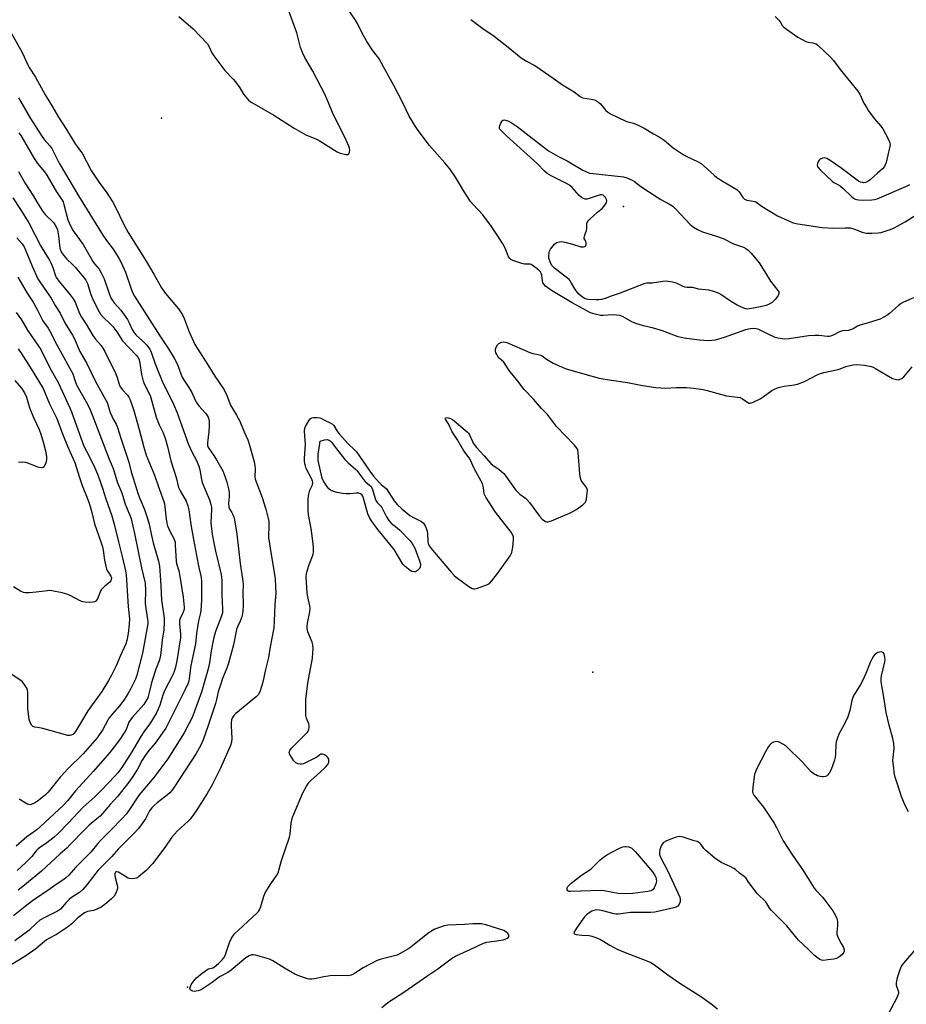
# Model space of a CAD drawing. Units: inches. Extents: x 1327760 to 1333760, y 501447 to 505448.
# Drawn here: x 1329817 to 1330181, y 502616 to 503020 of the extents above; entities that cross this region are included whole.
import ezdxf

# ---------------------------------------------------------------- set-up
doc = ezdxf.new("R2010")
doc.units = ezdxf.units.IN
doc.header["$MEASUREMENT"] = 0
doc.layers.add('ELEV-Spot Elevation', color=7, linetype='Continuous')
doc.layers.add('Undefined', color=1, linetype='Continuous')

msp = doc.modelspace()

# ---------------------------------------------------------------- linework, layer by layer
at = {"layer": 'ELEV-Spot Elevation'}
for p in [(1329874.9168, 502980.0059, 221.7), (1330064.6868, 502943.724, 223.495), (1330052.1344, 502752.474, 223.92), (1329885.5928, 502623.0304, 222.645)]:
    msp.add_point(p, dxfattribs=at)
at = {"layer": 'Undefined'}
for points, elevation in [([(1330183.8125, 502906.216), (1330179.7535, 502904.3785), (1330178.706, 502903.8295), (1330177.635, 502903.0255), (1330174.012, 502899.7595), (1330172.8165, 502898.9095), (1330171.595, 502898.19), (1330170.101, 502897.466), (1330168.701, 502896.9645), (1330164.719, 502895.72), (1330161.7635, 502894.9565), (1330160.771, 502894.513), (1330159.065, 502893.488), (1330158.3045, 502893.1415), (1330156.9665, 502892.8325), (1330154.688, 502892.591), (1330153.856, 502892.4175), (1330153.15, 502892.115), (1330150.7685, 502890.81), (1330149.744, 502890.4075), (1330149.224, 502890.3175), (1330148.436, 502890.325), (1330144.928, 502890.773), (1330143.2565, 502890.789), (1330140.687, 502890.536), (1330132.6765, 502889.343), (1330130.9855, 502889.2305), (1330129.8095, 502889.2915), (1330128.043, 502889.5735), (1330126.944, 502889.945), (1330123.7845, 502891.4255), (1330120.2655, 502893.2475), (1330119.2295, 502893.5235), (1330118.167, 502893.6035), (1330116.753, 502893.4345), (1330114.791, 502892.982), (1330105.9775, 502889.935), (1330102.3085, 502888.8065), (1330100.9165, 502888.6035), (1330099.51, 502888.514), (1330095.8535, 502888.7455), (1330089.548, 502889.629), (1330087.151, 502890.2255), (1330080.7385, 502892.6445), (1330077.0585, 502893.7265), (1330072.9445, 502894.6755), (1330069.8175, 502895.6925), (1330068.1775, 502896.388), (1330064.556, 502898.3925), (1330063.2515, 502898.8825), (1330061.8515, 502899.0905), (1330060.429, 502899.171), (1330056.387, 502898.931), (1330055.2435, 502898.9495), (1330053.0395, 502899.4605), (1330051.155, 502900.0985), (1330043.6465, 502904.1805), (1330035.1655, 502909.24), (1330032.6355, 502911.048), (1330031.927, 502911.7535), (1330031.6045, 502912.3715), (1330031.431, 502913.1855), (1330031.1585, 502915.47), (1330030.922, 502916.221), (1330030.6815, 502916.676), (1330029.767, 502917.6305), (1330027.2245, 502919.627), (1330026.7885, 502919.878), (1330026.2995, 502920.0285), (1330024.0215, 502920.028), (1330022.8685, 502920.233), (1330019.207, 502921.569), (1330018.435, 502921.9565), (1330018.0005, 502922.292), (1330017.5095, 502923.069), (1330016.1775, 502926.2605), (1330015.1675, 502928.34), (1330012.9665, 502931.863), (1330010.4445, 502935.5355), (1330006.8435, 502940.2505), (1330002.996, 502944.476), (1330001.8985, 502945.8205), (1329999.354, 502949.589), (1329995.7345, 502955.739), (1329993.2995, 502959.19), (1329991.2665, 502961.684), (1329985.046, 502968.824), (1329980.383, 502974.878), (1329979.186, 502976.548), (1329976.679, 502980.873), (1329973.8775, 502986.617), (1329970.3795, 502993.389), (1329966.0425, 503001.143), (1329964.3455, 503004.3835), (1329963.688, 503005.367), (1329961.608, 503007.98), (1329959.29, 503011.4755), (1329957.3715, 503014.9685), (1329955.56, 503018.596), (1329954.5925, 503020.2185), (1329950.5305, 503026.2185)], 222), ([(1329882.06, 503021.7405), (1329887.868, 503016.759), (1329893.7695, 503010.484), (1329894.533, 503009.302), (1329895.5395, 503006.798), (1329896.356, 503005.5695), (1329900.8745, 502999.644), (1329904.31, 502995.999), (1329905.277, 502994.878), (1329907.0425, 502992.459), (1329908.6095, 502989.8835), (1329910.678, 502987.4335), (1329911.3325, 502986.861), (1329912.066, 502986.3705), (1329921.0585, 502981.1825), (1329925.968, 502978.105), (1329929.397, 502975.839), (1329934.261, 502973.208), (1329938.6215, 502971.357), (1329939.683, 502970.835), (1329947.0145, 502966.1495), (1329948.3705, 502965.6215), (1329950.657, 502965.0415), (1329951.397, 502965.037), (1329951.595, 502965.115), (1329951.875, 502965.416), (1329952.1315, 502966.093), (1329952.232, 502966.8775), (1329952.112, 502967.696), (1329951.8205, 502968.5125), (1329950.7145, 502970.922), (1329945.0935, 502982.305), (1329942.2075, 502989.547), (1329937.043, 502999.331), (1329933.8325, 503004.911), (1329932.777, 503007.038), (1329932.069, 503009.0475), (1329930.5405, 503014.986), (1329927.3695, 503023.632)], 220), ([(1330002.003, 503020.54), (1330006.9265, 503016.9005), (1330011.54, 503013.63), (1330017.312, 503009.1365), (1330022.686, 503004.74), (1330024.8365, 503003.386), (1330028.2035, 503001.584), (1330030.5155, 503000.1205), (1330035.783, 502996.4965), (1330039.6525, 502993.698), (1330044.367, 502990.7825), (1330046.831, 502988.849), (1330047.8515, 502988.3695), (1330051.424, 502987.815), (1330052.8075, 502987.4695), (1330053.593, 502987.1685), (1330054.474, 502986.6005), (1330055.26, 502985.8925), (1330057.469, 502983.159), (1330058.1305, 502982.613), (1330059.339, 502981.825), (1330065.703, 502978.817), (1330066.4565, 502978.5455), (1330068.845, 502977.9055), (1330071.0395, 502976.966), (1330073.1815, 502975.8995), (1330077.047, 502973.616), (1330079.329, 502972.387), (1330081.4245, 502970.9555), (1330085.1245, 502967.8505), (1330089.215, 502965.127), (1330090.921, 502964.1155), (1330095.0605, 502962.2555), (1330096.5325, 502961.3515), (1330097.8915, 502960.277), (1330101.8795, 502956.6125), (1330103.054, 502955.676), (1330105.651, 502953.9605), (1330111.2405, 502950.686), (1330111.688, 502950.322), (1330112.229, 502949.715), (1330113.7235, 502947.3725), (1330114.063, 502946.9495), (1330114.384, 502946.7035), (1330115.376, 502946.366), (1330117.983, 502945.9345), (1330119.014, 502945.579), (1330121.665, 502943.7035), (1330127.9205, 502939.924), (1330129.4605, 502939.151), (1330133.1125, 502937.506), (1330134.4465, 502937.0645), (1330136.363, 502936.6335), (1330146.3165, 502935.1215), (1330150.8635, 502934.7685), (1330155.7545, 502934.9735), (1330157.7345, 502934.8825), (1330159.584, 502934.4575), (1330162.7135, 502933.1835), (1330164.3275, 502932.7535), (1330166.681, 502932.702), (1330169.335, 502932.867), (1330170.4625, 502933.1005), (1330172.97, 502933.7925), (1330174.3025, 502934.268), (1330175.8385, 502934.9385), (1330180.445, 502937.405), (1330185.3845, 502940.508)], 222), ([(1330126.985, 503021.7315), (1330128.4465, 503020.2635), (1330128.992, 503019.574), (1330129.878, 503018.115), (1330130.518, 503017.4315), (1330131.692, 503016.5425), (1330136.3565, 503013.333), (1330138.0565, 503012.2515), (1330139.5345, 503011.478), (1330140.5875, 503011.17), (1330142.52, 503010.8875), (1330143.312, 503010.6975), (1330143.8055, 503010.472), (1330144.4905, 503009.9775), (1330149.586, 503005.178), (1330151.0105, 503003.7245), (1330153.7075, 502999.937), (1330161.007, 502991.1345), (1330161.743, 502989.889), (1330163.4035, 502986.2245), (1330164.5735, 502984.197), (1330165.369, 502982.97), (1330167.7145, 502979.797), (1330170.331, 502976.699), (1330171.1945, 502975.57), (1330173.411, 502971.4915), (1330174.0855, 502969.9235), (1330174.187, 502969.1), (1330173.978, 502967.7735), (1330172.559, 502961.775), (1330172.2195, 502960.77), (1330171.892, 502960.138), (1330171.014, 502959.1395), (1330169, 502957.443), (1330166.0495, 502954.675), (1330165.0995, 502954.004), (1330164.0625, 502953.5765), (1330163.33, 502953.4765), (1330162.8105, 502953.5115), (1330162.0055, 502953.737), (1330161.2395, 502954.1365), (1330153.981, 502959.6225), (1330149.592, 502962.575), (1330148.15, 502963.409), (1330147.1955, 502963.699), (1330146.467, 502963.605), (1330145.5285, 502963.1185), (1330145.12, 502962.7715), (1330144.7855, 502962.3485), (1330144.3185, 502961.3965), (1330144.226, 502960.677), (1330144.381, 502960.213), (1330144.661, 502959.766), (1330145.5835, 502958.694), (1330150.348, 502954.0535), (1330151.057, 502953.572), (1330152.7805, 502952.7245), (1330153.72, 502952.143), (1330154.829, 502951.189), (1330158.453, 502947.7255), (1330159.605, 502946.8775), (1330160.378, 502946.6025), (1330161.201, 502946.441), (1330163.005, 502946.342), (1330166.689, 502946.4365), (1330167.8115, 502946.6005), (1330168.912, 502946.881), (1330180.6415, 502951.8635), (1330182.2965, 502952.799)], 220), ([(1329812.6345, 503015.968), (1329817.7295, 503006.9675), (1329819.982, 503001.8655), (1329820.496, 503000.8565), (1329823.1115, 502996.8415), (1329827.086, 502989.566), (1329830.144, 502984.647), (1329832.6275, 502980.3465), (1329835.868, 502975.364), (1329839.3905, 502969.502), (1329840.2115, 502968.333), (1329841.6945, 502966.5015), (1329842.309, 502965.592), (1329846.0825, 502958.5555), (1329849.643, 502953.2125), (1329852.2175, 502949.695), (1329854.9455, 502945.5145), (1329855.914, 502943.6815), (1329859.618, 502936.0355), (1329861.2785, 502932.9955), (1329868.66, 502921.299), (1329871.7045, 502915.8545), (1329874.983, 502910.2705), (1329876.614, 502907.9225), (1329881.8735, 502901.608), (1329883.491, 502899.1985), (1329884.221, 502897.736), (1329886.2925, 502892.29), (1329888.6755, 502887.079), (1329889.863, 502885.072), (1329893.987, 502878.6965), (1329896.841, 502874.038), (1329900.715, 502868.458), (1329901.812, 502866.1015), (1329903.213, 502862.123), (1329905.7125, 502858.0115), (1329907.0425, 502855.536), (1329908.8595, 502851.107), (1329910.3295, 502847.8245), (1329911.055, 502845.7305), (1329912.9935, 502838.77), (1329913.316, 502837.3675), (1329913.4525, 502835.742), (1329913.302, 502832.774), (1329913.444, 502831.707), (1329916.2535, 502824.151), (1329917.7305, 502819.445), (1329918.7295, 502815.5495), (1329918.9395, 502814.2955), (1329919.006, 502813.1925), (1329919.0025, 502811.532), (1329918.837, 502809.131), (1329918.929, 502807.7665), (1329919.9115, 502800.817), (1329921.122, 502794.2905), (1329921.6235, 502790.5825), (1329921.9095, 502784.7955), (1329921.448, 502780.239), (1329921.2295, 502773.344), (1329921.0395, 502770.697), (1329919.5405, 502762.8175), (1329918.871, 502758.392), (1329917.603, 502753.5005), (1329916.53, 502748.266), (1329915.3835, 502744.7815), (1329914.7005, 502743.301), (1329913.8465, 502742.3005), (1329911.663, 502740.446), (1329905.475, 502735.483), (1329904.692, 502734.67), (1329904.1195, 502733.792), (1329903.7105, 502732.8425), (1329903.4865, 502731.5985), (1329903.4955, 502730.4415), (1329903.8585, 502725.213), (1329903.658, 502723.695), (1329903.2025, 502722.3505), (1329899.0015, 502712.6515), (1329895.7255, 502706.163), (1329893.646, 502702.599), (1329889.133, 502695.4855), (1329887.541, 502693.111), (1329886.84, 502692.205), (1329885.868, 502691.148), (1329881.383, 502687.0875), (1329880.211, 502685.9015), (1329879.176, 502684.6045), (1329876.546, 502680.756), (1329871.3145, 502673.883), (1329868.579, 502670.886), (1329865.503, 502668.3065), (1329864.776, 502667.8605), (1329864.0025, 502667.6315), (1329862.911, 502667.5775), (1329861.8125, 502667.674), (1329861.2835, 502667.804), (1329860.5015, 502668.1725), (1329857.277, 502670.2555), (1329856.609, 502670.4415), (1329856.27, 502670.383), (1329856.037, 502670.219), (1329855.789, 502669.7095), (1329855.75, 502668.971), (1329855.89, 502668.129), (1329856.7805, 502664.441), (1329856.777, 502663.601), (1329856.5715, 502662.76), (1329856.0355, 502661.3935), (1329855.433, 502660.4065), (1329854.413, 502659.372), (1329851.6795, 502656.9395), (1329850.1575, 502655.879), (1329848.101, 502654.865), (1329847.0165, 502654.555), (1329844.509, 502654.1425), (1329843.3095, 502653.605), (1329840.593, 502651.4625), (1329838.107, 502649.0575), (1329836.35, 502647.667), (1329831.852, 502644.628), (1329828.6655, 502643.075), (1329827.6635, 502642.487), (1329823.2505, 502638.8255), (1329818.738, 502635.5765), (1329811.4025, 502631.1045)], 222), ([(1329816.1515, 502988.306), (1329818.1475, 502985.0465), (1329821.122, 502979.874), (1329825.4385, 502973.0365), (1329826.7255, 502971.242), (1329829.0675, 502968.5715), (1329829.8565, 502967.4935), (1329832.846, 502961.5345), (1329835.5245, 502957.176), (1329840.859, 502948.0655), (1329850.802, 502931.8915), (1329852.3005, 502929.725), (1329855.113, 502926.1875), (1329857.4235, 502922.4585), (1329858.378, 502920.694), (1329860.1905, 502916.7985), (1329862.407, 502909.9215), (1329863.18, 502908.089), (1329863.7915, 502906.88), (1329874.2715, 502890.536), (1329877.79, 502885.2805), (1329880.0815, 502881.4605), (1329881.432, 502878.8665), (1329882.8535, 502874.9205), (1329883.416, 502873.663), (1329884.2515, 502872.204), (1329886.2095, 502869.317), (1329887.43, 502867.345), (1329888.7625, 502864.21), (1329889.2775, 502863.1705), (1329890.265, 502861.8495), (1329892.984, 502858.813), (1329893.6545, 502857.9205), (1329894.0835, 502857.1495), (1329894.4765, 502855.793), (1329894.542, 502853.548), (1329894.4165, 502851.271), (1329893.7725, 502846.6145), (1329893.7795, 502845.7625), (1329893.8755, 502845.295), (1329894.4725, 502844.1105), (1329896.4315, 502841.427), (1329897.527, 502839.666), (1329900.083, 502835.059), (1329900.9755, 502832.9545), (1329901.793, 502830.517), (1329902.461, 502827.727), (1329902.716, 502826.3225), (1329902.7305, 502824.6405), (1329902.445, 502821.834), (1329902.583, 502820.2225), (1329902.972, 502819.2975), (1329903.8725, 502817.944), (1329904.26, 502817.2025), (1329904.6245, 502816.1575), (1329904.888, 502815.0345), (1329905.8045, 502809.0985), (1329907.2245, 502797.0985), (1329908.3485, 502789.735), (1329908.397, 502788.446), (1329908.3295, 502785.137), (1329908.4185, 502779.9565), (1329908.3105, 502777.528), (1329908.0425, 502775.8385), (1329907.7415, 502774.736), (1329907.2225, 502773.3955), (1329906.0995, 502771.0725), (1329905.712, 502769.969), (1329904.509, 502763.614), (1329902.3965, 502756.1675), (1329901.6875, 502754.0845), (1329900.011, 502749.862), (1329898.998, 502746.8615), (1329898.238, 502744.388), (1329897.567, 502741.155), (1329897.128, 502739.599), (1329894.1195, 502730.4635), (1329892.0385, 502724.6545), (1329890.9845, 502722.1875), (1329889.172, 502718.986), (1329880.161, 502705.1225), (1329879.2935, 502703.9745), (1329878.2715, 502702.911), (1329876.7105, 502701.5505), (1329873.153, 502698.7855), (1329871.925, 502697.6885), (1329870.9805, 502696.7205), (1329870.0465, 502695.4105), (1329868.323, 502692.1325), (1329865.4435, 502688.187), (1329863.5145, 502686.0865), (1329857.143, 502679.751), (1329854.5765, 502676.749), (1329853.2105, 502675.2795), (1329848.929, 502671.144), (1329844.2175, 502665.0525), (1329842.5945, 502663.094), (1329841.1765, 502661.8635), (1329837.993, 502659.8265), (1329837.0695, 502659.1205), (1329835.823, 502657.8465), (1329833.368, 502655.005), (1329832.2255, 502654.2265), (1329826.9975, 502651.6385), (1329824.9835, 502650.504), (1329823.6405, 502649.385), (1329820.3625, 502646.3005), (1329814.6305, 502642.0415)], 224), ([(1329816.3045, 502974.0395), (1329817.1205, 502972.865), (1329822.6015, 502963.45), (1329824.008, 502961.432), (1329826.794, 502957.9625), (1329827.7635, 502956.64), (1329831.7425, 502949.7515), (1329834.1265, 502946.2575), (1329834.466, 502945.596), (1329834.8365, 502944.5235), (1329836.4775, 502938.286), (1329837.48, 502935.735), (1329838.6285, 502933.7725), (1329842.7825, 502928.1195), (1329846.66, 502921.1305), (1329847.396, 502920.133), (1329849.261, 502917.908), (1329850.1995, 502916.4895), (1329851.3325, 502914.0155), (1329853.354, 502907.9205), (1329853.77, 502906.868), (1329854.287, 502905.8645), (1329855.49, 502904.1965), (1329858.1635, 502901.0615), (1329860.897, 502897.299), (1329861.645, 502895.9655), (1329862.9685, 502892.871), (1329863.621, 502891.7955), (1329864.5205, 502890.8165), (1329867.1025, 502888.4675), (1329868.8965, 502886.712), (1329869.619, 502885.8555), (1329870.086, 502885.119), (1329870.6535, 502883.827), (1329872.366, 502879.0855), (1329875.49, 502871.241), (1329877.961, 502866.549), (1329879.8995, 502862.565), (1329881.348, 502858.9055), (1329886.0065, 502845.965), (1329887.3925, 502842.921), (1329889.248, 502839.3385), (1329890.2245, 502837.0485), (1329890.6655, 502835.537), (1329891.3375, 502831.568), (1329891.6475, 502830.328), (1329894.677, 502823.1495), (1329895.24, 502821.2655), (1329895.4165, 502820.171), (1329895.4565, 502819.331), (1329895.2035, 502813.7105), (1329895.679, 502808.941), (1329897.0595, 502802.192), (1329899.3775, 502792.5805), (1329899.5815, 502791.483), (1329899.721, 502790.127), (1329899.7425, 502784.301), (1329900.028, 502778.2775), (1329899.9545, 502776.8465), (1329899.491, 502775.201), (1329897.1475, 502769.0615), (1329896.257, 502766.0535), (1329895.36, 502761.244), (1329894.667, 502756.301), (1329894.1085, 502753.7275), (1329891.2915, 502744.181), (1329888.348, 502736.0185), (1329887.471, 502733.847), (1329886.168, 502731.183), (1329884.1585, 502727.555), (1329877.475, 502716.878), (1329871.78, 502709.0915), (1329869.639, 502706.497), (1329866.449, 502702.8995), (1329865.4005, 502701.5685), (1329864.5895, 502700.413), (1329862.3575, 502696.784), (1329860.4775, 502694.2415), (1329858.4845, 502692.0395), (1329854.5265, 502687.95), (1329850.25, 502683.7275), (1329848.795, 502682.084), (1329845.8435, 502678.4475), (1329839.733, 502672.335), (1329836.826, 502669.0985), (1329835.6735, 502667.941), (1329834.7805, 502667.2615), (1329831.6245, 502665.2595), (1329829.128, 502663.3815), (1329821.939, 502658.4225), (1329818.8815, 502656.1805), (1329814.159, 502652.2815)], 226), ([(1329816.1735, 502958.048), (1329818.728, 502953.4165), (1329822.3855, 502947.949), (1329823.8605, 502945.3135), (1329825.837, 502942.068), (1329827.0895, 502940.486), (1329830.497, 502937.125), (1329831.149, 502936.2845), (1329831.702, 502935.381), (1329832.1565, 502934.1885), (1329832.6605, 502931.67), (1329833.17, 502926.6245), (1329833.4025, 502925.757), (1329833.8435, 502924.8425), (1329834.6815, 502923.6795), (1329835.9915, 502922.142), (1329838.4065, 502919.886), (1329839.3955, 502918.8235), (1329842.854, 502914.743), (1329843.8425, 502913.431), (1329844.517, 502912.0445), (1329845.897, 502907.578), (1329846.385, 502906.2355), (1329848.7015, 502901.423), (1329849.817, 502899.5295), (1329851.0065, 502898.213), (1329853.8545, 502895.576), (1329854.922, 502894.45), (1329856.609, 502892.2285), (1329858.2295, 502889.602), (1329858.96, 502888.561), (1329864.576, 502882.6125), (1329865.279, 502881.6885), (1329865.6985, 502880.784), (1329866.0125, 502879.4105), (1329866.682, 502874.765), (1329867.3735, 502871.9435), (1329867.8785, 502870.5945), (1329869.6805, 502867.119), (1329870.33, 502865.609), (1329870.787, 502864.2115), (1329872.719, 502857.1715), (1329873.9885, 502854.076), (1329875.5835, 502850.6795), (1329876.3765, 502848.495), (1329877.406, 502845.1585), (1329878.7385, 502839.1755), (1329880.951, 502832.3595), (1329881.856, 502828.3345), (1329882.517, 502826.8535), (1329885.048, 502822.6795), (1329885.763, 502820.784), (1329886.124, 502819.1375), (1329886.9435, 502813.057), (1329888.1025, 502806.9805), (1329889.2505, 502800.324), (1329890.2065, 502795.4125), (1329890.9885, 502792.4965), (1329891.215, 502791.369), (1329891.346, 502789.642), (1329891.3125, 502782.194), (1329891.024, 502777.6005), (1329890.8, 502776.218), (1329890.1645, 502773.4825), (1329889.679, 502770.965), (1329889.3235, 502768.338), (1329888.928, 502764.1), (1329887.0245, 502755.178), (1329886.326, 502749.8075), (1329886.099, 502748.7455), (1329885.839, 502747.959), (1329884.465, 502744.9815), (1329881.561, 502739.282), (1329877.5685, 502731.1015), (1329876.6435, 502729.4145), (1329872.2515, 502723.225), (1329869.7, 502720.222), (1329868.185, 502718.1685), (1329866.9435, 502716.267), (1329864.993, 502712.5735), (1329862.808, 502709.116), (1329861.459, 502707.249), (1329857.018, 502701.498), (1329853.77, 502698.101), (1329850.6745, 502694.3595), (1329849.707, 502693.2975), (1329848.417, 502692.11), (1329845.1905, 502689.5025), (1329843.5045, 502687.967), (1329837.4285, 502681.565), (1329836.004, 502680.16), (1329833.2995, 502677.7965), (1329825.563, 502670.7195), (1329817.9245, 502664.3505), (1329816.04, 502662.881)], 228), ([(1329813.813, 502947.296), (1329817.041, 502942.4625), (1329820.4135, 502937.007), (1329825.4045, 502927.4445), (1329827.2355, 502924.258), (1329828.9435, 502921.6165), (1329829.503, 502920.5835), (1329830.334, 502918.7045), (1329831.2205, 502915.6525), (1329831.7125, 502914.6), (1329832.877, 502912.913), (1329837.461, 502907.478), (1329838.6965, 502905.825), (1329839.459, 502904.362), (1329841.258, 502899.7375), (1329842.0185, 502898.2635), (1329843.949, 502895.32), (1329846.702, 502890.661), (1329847.8535, 502889.15), (1329850.0775, 502886.634), (1329850.852, 502885.5295), (1329851.6985, 502884.113), (1329855.959, 502875.2935), (1329856.5185, 502873.8495), (1329857.5245, 502870.7355), (1329857.9835, 502869.6855), (1329858.887, 502868.3935), (1329860.9535, 502866.2415), (1329861.5285, 502865.3795), (1329862.0025, 502864.353), (1329863.484, 502859.8925), (1329865.7075, 502852.1425), (1329867.6435, 502844.812), (1329868.6525, 502841.536), (1329869.2685, 502839.9055), (1329872.075, 502833.3585), (1329873.5425, 502828.9205), (1329875.8425, 502822.5935), (1329876.1315, 502821.511), (1329876.326, 502820.378), (1329876.767, 502815.358), (1329877.081, 502813.617), (1329877.3735, 502812.4795), (1329878.4125, 502810.1275), (1329880.0285, 502807.315), (1329880.479, 502805.78), (1329880.596, 502804.6765), (1329880.945, 502798.053), (1329881.145, 502797.0205), (1329881.974, 502794.051), (1329882.251, 502792.687), (1329883.8505, 502783.237), (1329884.2265, 502779.0605), (1329884.176, 502778.215), (1329883.991, 502777.477), (1329883.668, 502776.6795), (1329882.725, 502774.846), (1329882.3555, 502773.6245), (1329882.345, 502772.171), (1329882.71, 502768.128), (1329882.6705, 502766.464), (1329881.183, 502757.11), (1329880.654, 502754.423), (1329880.1365, 502752.744), (1329879.709, 502751.657), (1329876.1885, 502744.7895), (1329875.5195, 502742.929), (1329874.267, 502738.859), (1329873.593, 502737.244), (1329872.8085, 502735.6505), (1329870.3855, 502731.6725), (1329867.6115, 502727.87), (1329866.3805, 502726.017), (1329862.768, 502719.67), (1329858.56, 502713.2925), (1329856.9995, 502711.1305), (1329855.701, 502709.6435), (1329850.294, 502703.93), (1329847.679, 502701.408), (1329842.718, 502696.959), (1329836.7435, 502690.5745), (1329832.304, 502686.0105), (1329830.77, 502684.579), (1329829.618, 502683.627), (1329827.21, 502681.856), (1329824.9725, 502680.358), (1329824.172, 502679.7225), (1329823.4725, 502678.983), (1329821.647, 502676.7655), (1329819.0855, 502674.1585), (1329815.6055, 502670.913)], 230), ([(1329815.4845, 502930.8375), (1329817.6545, 502928.381), (1329818.457, 502927.1625), (1329819.2385, 502925.5245), (1329821.7565, 502919.2695), (1329824.136, 502914.026), (1329825.149, 502912.336), (1329827.684, 502908.843), (1329829.5745, 502906.002), (1329831.1905, 502903.0335), (1329833.2425, 502899.885), (1329835.147, 502895.9175), (1329838.373, 502890.9195), (1329839.02, 502889.592), (1329841.3875, 502884.105), (1329844.2305, 502879.1705), (1329847.8275, 502871.8865), (1329852.5435, 502863.183), (1329853.8785, 502859.0945), (1329854.47, 502857.54), (1329854.948, 502856.557), (1329856.3275, 502854.2345), (1329856.8585, 502852.9405), (1329858.1885, 502848.4875), (1329861.432, 502838.7405), (1329862.511, 502834.6645), (1329865.361, 502825.5565), (1329866.0245, 502823.7725), (1329867.921, 502819.2385), (1329869.196, 502815.582), (1329869.8525, 502813.1745), (1329870.767, 502808.582), (1329871.451, 502805.586), (1329873.7125, 502797.9575), (1329874.0405, 502796.005), (1329874.414, 502792.0855), (1329874.684, 502787.933), (1329874.852, 502782.043), (1329876.0075, 502774.6755), (1329876.007, 502772.966), (1329875.844, 502769.8255), (1329875.218, 502765.575), (1329874.453, 502759.2065), (1329874.2515, 502758.0965), (1329873.9155, 502757.032), (1329872.547, 502753.6235), (1329871.175, 502749.466), (1329870.7795, 502748.0625), (1329869.91, 502744.0805), (1329869.235, 502741.921), (1329868.539, 502740.4805), (1329867.6625, 502739.1665), (1329862.9585, 502733.869), (1329862.0475, 502732.722), (1329861.561, 502731.8395), (1329860.6935, 502729.541), (1329860.2495, 502728.604), (1329858.012, 502725.1835), (1329855.516, 502721.79), (1329853.5265, 502719.2705), (1329847.0065, 502711.7625), (1329839.635, 502703.6445), (1329836.4645, 502699.708), (1329834.7155, 502697.7875), (1329825.0765, 502688.8335), (1329823.665, 502687.7135), (1329819.544, 502684.7575), (1329815.2465, 502680.935)], 232), ([(1329815.9515, 502914.6495), (1329819.739, 502908.114), (1329822.1385, 502904.3815), (1329824.013, 502901.126), (1329826.207, 502896.747), (1329828.3255, 502893.766), (1329829.1115, 502892.539), (1329831.7475, 502887.1215), (1329837.8535, 502876.255), (1329838.432, 502875.007), (1329839.453, 502871.9865), (1329840.1995, 502870.172), (1329843.993, 502863.538), (1329845.3485, 502860.806), (1329846.471, 502858.165), (1329853.3815, 502839.954), (1329855.0925, 502836.022), (1329856.8575, 502830.237), (1329858.565, 502826.022), (1329860.037, 502821.4915), (1329861.948, 502816.898), (1329862.424, 502815.433), (1329863.8745, 502809.361), (1329866.669, 502795.288), (1329868.1445, 502788.9205), (1329868.3225, 502786.0975), (1329868.2695, 502780.5745), (1329868.4825, 502778.5905), (1329869.23, 502774.071), (1329869.294, 502773.26), (1329869.26, 502772.3105), (1329867.1255, 502760.1855), (1329864.827, 502751.2135), (1329864.1955, 502749.569), (1329862.2055, 502745.453), (1329861.1175, 502743.546), (1329859.6735, 502741.347), (1329857.7365, 502738.682), (1329854.747, 502735.258), (1329853.447, 502733.631), (1329852.8745, 502732.7245), (1329850.631, 502728.6265), (1329849.328, 502726.6315), (1329848.4455, 502725.452), (1329842.7375, 502718.8555), (1329836.4825, 502712.722), (1329835.0625, 502711.227), (1329833.3425, 502709.2525), (1329828.3335, 502703.1545), (1329827.2025, 502702.064), (1329825.9285, 502700.992), (1329823.9255, 502699.4005), (1329822.728, 502698.6), (1329821.6835, 502698.144), (1329820.8855, 502697.9675), (1329820.3545, 502698.0035), (1329819.566, 502698.291), (1329816.388, 502700.261)], 234), ([(1329815.1945, 502900.227), (1329817.4055, 502897.1665), (1329819.932, 502892.881), (1329824.45, 502886.4045), (1329825.389, 502884.9505), (1329829.025, 502877.4355), (1329832.4485, 502871.45), (1329837.331, 502861.057), (1329837.978, 502859.429), (1329843.063, 502845.243), (1329844.079, 502843.1405), (1329847.3145, 502837.0585), (1329848.961, 502833.129), (1329850.7165, 502828.032), (1329852.081, 502823.5975), (1329854.541, 502816.5795), (1329855.521, 502813.227), (1329857.228, 502805.991), (1329858.788, 502799.886), (1329860.158, 502793.98), (1329860.451, 502792.3655), (1329861.262, 502779.3865), (1329861.7205, 502774.3105), (1329861.628, 502772.1685), (1329861.194, 502768.3075), (1329860.6565, 502765.483), (1329860.2315, 502764.0985), (1329858.078, 502759.3195), (1329856.345, 502755.0205), (1329854.441, 502751.2355), (1329853.159, 502748.992), (1329850.3555, 502744.491), (1329844.602, 502736.5015), (1329841.302, 502730.7695), (1329839.6175, 502728.091), (1329838.926, 502727.2115), (1329838.5055, 502726.8675), (1329837.7695, 502726.5205), (1329837.2415, 502726.413), (1329836.4055, 502726.4715), (1329826.2055, 502729.2495), (1329824.7625, 502729.5505), (1329822.91, 502729.7635), (1329822.083, 502730.0575), (1329821.642, 502730.5175), (1329821.1585, 502731.4635), (1329820.6025, 502733.0415), (1329820.3595, 502734.181), (1329820.0145, 502737.4065), (1329820.0385, 502744.2075), (1329819.9045, 502745.0595), (1329819.5955, 502745.8305), (1329818.571, 502747.5295), (1329817.6555, 502748.6115), (1329816.711, 502749.3315), (1329813.202, 502751.645)], 236), ([(1329965.3885, 502614.6515), (1329967.8425, 502616.677), (1329974.886, 502621.209), (1329983.967, 502627.593), (1329988.4875, 502630.591), (1329992.748, 502633.8865), (1329994.417, 502635.0745), (1329996.1775, 502636.0925), (1330001.7255, 502638.466), (1330007.183, 502641.1185), (1330008.5695, 502641.5035), (1330013.5365, 502642.1365), (1330015.263, 502642.4865), (1330016.0905, 502642.7485), (1330016.869, 502643.1265), (1330017.4585, 502643.625), (1330017.6335, 502644.0285), (1330017.583, 502644.4605), (1330017.1485, 502645.1005), (1330016.2765, 502645.866), (1330015.495, 502646.284), (1330008.077, 502648.56), (1330006.3565, 502648.9755), (1330004.8705, 502649.062), (1330002.773, 502649.0255), (1329999.3925, 502648.7385), (1329992.514, 502648.441), (1329991.0495, 502648.277), (1329987.233, 502646.838), (1329985.5035, 502645.9485), (1329984.3055, 502645.062), (1329977.336, 502639.4095), (1329976.0935, 502638.6055), (1329973.011, 502636.841), (1329971.9515, 502636.33), (1329971.1825, 502636.0665), (1329965.103, 502634.555), (1329963.4665, 502634.0205), (1329957.7415, 502630.9075), (1329955.861, 502629.7825), (1329953.751, 502628.385), (1329952.8315, 502627.9175), (1329952.336, 502627.785), (1329951.4975, 502627.7115), (1329946.878, 502627.82), (1329944.231, 502627.6205), (1329941.5885, 502627.277), (1329937.7985, 502626.4295), (1329936.6335, 502626.2415), (1329935.698, 502626.2685), (1329934.86, 502626.465), (1329931.28, 502627.7355), (1329929.657, 502628.389), (1329925.4285, 502630.8075), (1329920.6275, 502633.8025), (1329919.3075, 502634.4755), (1329913.5895, 502636.1565), (1329912.728, 502636.3065), (1329911.895, 502636.267), (1329910.859, 502635.926), (1329909.506, 502635.0645), (1329903.588, 502630.0735), (1329902.1915, 502628.9925), (1329898.7175, 502627.201), (1329895.7305, 502624.954), (1329891.5965, 502622.2285), (1329890.8135, 502621.852), (1329889.992, 502621.5785), (1329889.1515, 502621.3745), (1329888.319, 502621.2795), (1329887.799, 502621.339), (1329887.3295, 502621.507), (1329886.933, 502621.757), (1329886.6665, 502622.088), (1329886.592, 502622.4775), (1329886.658, 502622.9155), (1329887.1635, 502624.072), (1329888.305, 502625.797), (1329889.2725, 502626.922), (1329891.5955, 502628.787), (1329893.523, 502630.156), (1329894.2805, 502630.511), (1329896.034, 502631.018), (1329896.717, 502631.366), (1329898.318, 502632.701), (1329899.891, 502634.215), (1329900.549, 502635.1015), (1329901.075, 502636.0825), (1329902.781, 502641.3335), (1329903.4975, 502642.816), (1329904.2085, 502643.9845), (1329905.1005, 502645.05), (1329906.491, 502646.464), (1329914.158, 502653.513), (1329914.708, 502654.134), (1329915.1665, 502654.8145), (1329915.7445, 502656.1155), (1329917.0005, 502660.3725), (1329917.5295, 502661.7345), (1329919.789, 502665.44), (1329922.3065, 502669.039), (1329922.8505, 502670.0565), (1329924.199, 502675.1215), (1329927.5325, 502684.6345), (1329927.782, 502686.056), (1329928.2225, 502690.356), (1329928.7165, 502692.7895), (1329929.2285, 502694.1525), (1329932.913, 502702.847), (1329934.4405, 502705.5725), (1329935.5345, 502707.167), (1329936.423, 502708.0785), (1329939.982, 502711.1745), (1329942.2905, 502713.374), (1329943.217, 502714.4535), (1329943.6215, 502715.4505), (1329943.718, 502716.236), (1329943.6695, 502716.733), (1329943.298, 502717.3895), (1329942.652, 502717.937), (1329941.9105, 502718.4045), (1329941.143, 502718.7325), (1329940.6845, 502718.7855), (1329940.2825, 502718.6955), (1329939.8895, 502718.49), (1329938.6845, 502717.56), (1329937.694, 502716.9415), (1329934.0005, 502715.1115), (1329933.191, 502714.8175), (1329932.3865, 502714.644), (1329931.8485, 502714.607), (1329931.04, 502714.7205), (1329930.0615, 502715.1455), (1329929.296, 502715.952), (1329927.8745, 502718.1585), (1329927.5225, 502718.9055), (1329927.4175, 502719.403), (1329927.4615, 502719.795), (1329927.641, 502720.228), (1329928.338, 502721.141), (1329932.102, 502725.058), (1329934.0805, 502726.9155), (1329934.8555, 502727.7485), (1329935.177, 502728.1975), (1329935.4065, 502728.6915), (1329935.606, 502729.784), (1329935.5915, 502730.6225), (1329935.4795, 502731.1455), (1329934.4535, 502733.569), (1329934.221, 502734.641), (1329934.171, 502736.405), (1329934.257, 502741.1435), (1329934.961, 502747.905), (1329936.8985, 502758.21), (1329937.1215, 502760.3965), (1329937.195, 502762.1295), (1329937.064, 502763.582), (1329936.8145, 502764.715), (1329935.0795, 502769.026), (1329934.697, 502770.3895), (1329934.6885, 502771.194), (1329934.8625, 502772.5555), (1329935.862, 502777.2365), (1329936.034, 502778.6155), (1329935.906, 502779.737), (1329935.071, 502783.3525), (1329934.7955, 502784.9), (1329934.378, 502791.5565), (1329934.535, 502792.9565), (1329935.0155, 502794.864), (1329935.468, 502796.2265), (1329937.0055, 502800.0725), (1329937.2095, 502800.914), (1329937.2955, 502801.7625), (1329937.296, 502804.0605), (1329936.717, 502809.335), (1329936.422, 502811.4005), (1329935.313, 502817.188), (1329935.142, 502818.811), (1329935.0975, 502820.2195), (1329935.1215, 502823.3495), (1329935.3195, 502825.0145), (1329935.898, 502827.1485), (1329936.9015, 502829.321), (1329937.0535, 502830.3515), (1329936.9925, 502830.877), (1329936.7175, 502831.682), (1329934.405, 502836.1185), (1329934.009, 502837.1725), (1329933.813, 502837.979), (1329933.7115, 502839.0725), (1329933.7135, 502840.1945), (1329934.0495, 502846.057), (1329933.7265, 502849.452), (1329933.6435, 502851.4695), (1329933.758, 502852.5865), (1329934.0695, 502853.403), (1329935.4315, 502855.7285), (1329936.158, 502856.588), (1329936.612, 502856.847), (1329937.414, 502857.007), (1329938.8635, 502857.0325), (1329940.0045, 502856.897), (1329940.639, 502856.6615), (1329942.133, 502855.793), (1329944.255, 502854.9025), (1329945.154, 502854.3), (1329945.6495, 502853.6875), (1329947.084, 502851.4475), (1329947.9135, 502850.3945), (1329951.735, 502846.119), (1329954.095, 502843.9275), (1329954.9715, 502842.9255), (1329960.424, 502835.0065), (1329962.027, 502832.9505), (1329964.429, 502830.2), (1329965.3325, 502829.3985), (1329966.551, 502828.486), (1329967.297, 502827.697), (1329970.526, 502822.788), (1329971.773, 502821.296), (1329973.569, 502819.519), (1329976.9735, 502816.8425), (1329978.3955, 502815.9655), (1329981.6825, 502814.3425), (1329982.514, 502813.6555), (1329983.348, 502812.1995), (1329983.794, 502811.146), (1329984.0425, 502810.333), (1329984.1745, 502809.2055), (1329984.288, 502806.0525), (1329984.445, 502805.262), (1329984.831, 502804.3625), (1329986.238, 502802.494), (1329993.9865, 502793.392), (1329995.102, 502792.18), (1329995.939, 502791.4285), (1330001.108, 502787.6495), (1330002.5465, 502786.7645), (1330003.0465, 502786.6165), (1330003.579, 502786.6245), (1330004.6825, 502786.9055), (1330007.7675, 502788.0135), (1330008.8605, 502788.454), (1330009.6115, 502788.877), (1330010.6345, 502789.913), (1330013.3685, 502793.4725), (1330018.081, 502800.2765), (1330018.776, 502801.532), (1330018.9935, 502802.371), (1330019.184, 502803.836), (1330019.466, 502806.7975), (1330019.453, 502807.9495), (1330019.224, 502808.7305), (1330018.526, 502809.9225), (1330012.062, 502818.1765), (1330008.0935, 502824.366), (1330007.492, 502825.669), (1330007.1995, 502828.158), (1330006.71, 502829.831), (1330006.184, 502830.926), (1330003.2955, 502836.1525), (1330001.8615, 502839.4745), (1330001.287, 502840.444), (1329999.121, 502843.3855), (1329996.481, 502847.8225), (1329994.368, 502851.171), (1329992.8225, 502854.449), (1329991.5755, 502856.3665), (1329991.4875, 502856.689), (1329991.545, 502856.9225), (1329992.0545, 502857.0115), (1329992.8235, 502856.86), (1329993.6545, 502856.5825), (1329994.413, 502856.182), (1329995.0745, 502855.6975), (1330000.643, 502850.977), (1330001.0085, 502850.5675), (1330001.453, 502849.8665), (1330002.609, 502847.206), (1330003.0045, 502846.461), (1330004.2915, 502844.669), (1330007.423, 502841.356), (1330010.202, 502838.0915), (1330010.9795, 502837.461), (1330013.6285, 502835.713), (1330015.499, 502834.001), (1330016.422, 502832.8905), (1330019.624, 502828.2895), (1330020.5205, 502827.1265), (1330022.1485, 502825.591), (1330024.4085, 502823.9665), (1330025.031, 502823.415), (1330026.1085, 502822.085), (1330030.156, 502816.46), (1330031.3315, 502815.296), (1330032.6735, 502814.335), (1330033.149, 502814.177), (1330033.6735, 502814.188), (1330035.046, 502814.612), (1330042.555, 502817.669), (1330043.869, 502818.3595), (1330045.111, 502819.171), (1330048.028, 502821.2195), (1330048.679, 502821.7805), (1330049.0235, 502822.2095), (1330049.247, 502822.7015), (1330049.452, 502823.521), (1330049.8215, 502826.119), (1330049.8645, 502827.2425), (1330049.674, 502828.005), (1330049.238, 502828.6735), (1330047.6685, 502830.5545), (1330047.335, 502831.188), (1330047.0435, 502832.159), (1330046.819, 502833.9035), (1330046.0685, 502842.714), (1330045.9225, 502843.5635), (1330045.617, 502844.345), (1330044.52, 502845.7015), (1330037.1875, 502853.2985), (1330033.4045, 502858.2185), (1330031.0055, 502860.7175), (1330027.7015, 502864.539), (1330023.901, 502868.487), (1330021.328, 502872.01), (1330017.721, 502876.4015), (1330015.499, 502879.7425), (1330013.6105, 502881.4445), (1330013.0535, 502882.1085), (1330012.596, 502882.855), (1330012.234, 502883.6455), (1330012.059, 502884.4105), (1330012.078, 502885.1515), (1330012.331, 502885.889), (1330012.9525, 502886.822), (1330013.5305, 502887.43), (1330014.2375, 502887.87), (1330014.6975, 502888.0205), (1330015.367, 502888.1075), (1330016.163, 502888.048), (1330016.7045, 502887.8975), (1330026.282, 502883.728), (1330027.388, 502883.3855), (1330029.623, 502882.9415), (1330030.6965, 502882.6295), (1330031.296, 502882.3145), (1330033.099, 502881.0175), (1330035.811, 502879.4185), (1330037.9455, 502878.386), (1330040.6665, 502877.2085), (1330048.805, 502874.8135), (1330054.723, 502873.2565), (1330058.782, 502872.5), (1330066.39, 502871.432), (1330072.507, 502870.2215), (1330078.0045, 502869.3395), (1330082.0715, 502869.12), (1330086.3555, 502869.3035), (1330090.7525, 502869.307), (1330093.392, 502869.091), (1330097.3975, 502868.534), (1330099.106, 502868.1685), (1330107.0285, 502865.965), (1330111.5485, 502865.451), (1330112.6795, 502865.221), (1330113.6235, 502864.7615), (1330115.7525, 502863.187), (1330116.192, 502862.977), (1330116.662, 502862.912), (1330117.1645, 502863), (1330117.9385, 502863.2805), (1330120.7955, 502864.663), (1330122.04, 502865.473), (1330125.6575, 502868.136), (1330126.94, 502868.858), (1330128.355, 502869.2975), (1330130.6825, 502869.8465), (1330134.7765, 502870.436), (1330136.1825, 502870.7535), (1330139.085, 502871.8535), (1330144.2805, 502874.4985), (1330145.606, 502875.086), (1330147.0245, 502875.487), (1330152.815, 502876.798), (1330153.65, 502877.062), (1330156.0175, 502878.017), (1330157.1115, 502878.3215), (1330159.0785, 502878.671), (1330160.4995, 502878.756), (1330163.6515, 502878.4995), (1330166.397, 502877.9615), (1330167.188, 502877.7105), (1330168.254, 502877.1935), (1330175.2395, 502873.1195), (1330176.7975, 502872.6455), (1330177.571, 502872.562), (1330178.0685, 502872.6055), (1330179.0285, 502873.0445), (1330179.8915, 502873.7575), (1330183.2745, 502877.887)], 222), ([(1329816.0535, 502885.269), (1329817.3305, 502883.501), (1329821.4145, 502877.074), (1329826.243, 502868.9965), (1329828.924, 502862.688), (1329831.911, 502856.638), (1329834.256, 502850.3575), (1329836.272, 502845.301), (1329837.2405, 502843.022), (1329839.31, 502838.539), (1329841.1945, 502832.3595), (1329842.373, 502829.121), (1329844.393, 502824.075), (1329845.295, 502821.4245), (1329846.2805, 502817.9675), (1329847.35, 502813.381), (1329850.018, 502805.9385), (1329850.6485, 502803.959), (1329850.941, 502802.5095), (1329851.554, 502798.4245), (1329852.388, 502794.762), (1329852.8125, 502793.723), (1329853.869, 502792.335), (1329854.119, 502791.898), (1329854.3395, 502791.203), (1329854.309, 502790.5175), (1329854.063, 502789.883), (1329853.644, 502789.35), (1329851.583, 502787.7885), (1329850.2865, 502786.3985), (1329849.757, 502785.4505), (1329848.7555, 502782.85), (1329848.3575, 502782.1585), (1329847.877, 502781.5855), (1329847.4595, 502781.3335), (1329846.6815, 502781.1635), (1329845.252, 502781.0985), (1329843.5115, 502781.1305), (1329842.6685, 502781.2515), (1329841.8455, 502781.5435), (1329837.401, 502783.8685), (1329836.0755, 502784.44), (1329834.1065, 502784.955), (1329829.838, 502785.886), (1329828.9735, 502785.948), (1329828.0925, 502785.8945), (1329823.377, 502785.2845), (1329820.5195, 502785.0385), (1329819.1095, 502784.991), (1329818.2945, 502785.088), (1329817.0205, 502785.656), (1329814.0885, 502787.496)], 238), ([(1329814.738, 502872.267), (1329817.4195, 502869.053), (1329818.709, 502867.1405), (1329819.503, 502865.326), (1329820.525, 502861.614), (1329820.9915, 502860.265), (1329822.46, 502856.761), (1329824.6525, 502852.101), (1329825.3625, 502850.1445), (1329826.497, 502846.449), (1329827.3285, 502843.3165), (1329827.672, 502840.954), (1329827.6525, 502839.4795), (1329827.2565, 502838.049), (1329826.777, 502837.0335), (1329826.4355, 502836.668), (1329826.2345, 502836.559), (1329825.518, 502836.4205), (1329824.7285, 502836.4785), (1329824.162, 502836.6285), (1329819.7135, 502838.421), (1329818.8595, 502838.5775), (1329817.7005, 502838.6345), (1329816.2445, 502838.5955)], 240), ([(1330181.741, 502695.0125), (1330180.532, 502697.308), (1330179.9675, 502698.6), (1330178.9215, 502701.3745), (1330176.412, 502708.9175), (1330176.044, 502710.29), (1330175.537, 502714.114), (1330175.348, 502716.1795), (1330175.391, 502717.368), (1330175.817, 502721.24), (1330175.7155, 502723.1295), (1330175.2565, 502725.236), (1330173.7755, 502730.5895), (1330172.562, 502735.903), (1330171.8395, 502740.304), (1330171.3855, 502743.733), (1330170.739, 502746.8345), (1330170.4845, 502748.7005), (1330170.485, 502749.7795), (1330170.6655, 502750.8965), (1330172.094, 502756.7335), (1330172.159, 502757.4385), (1330172.0655, 502758.6115), (1330171.7605, 502759.983), (1330171.3865, 502760.556), (1330170.9905, 502760.699), (1330170.5085, 502760.714), (1330169.1915, 502760.4705), (1330168.466, 502760.1405), (1330168.0705, 502759.7955), (1330167.4075, 502758.926), (1330166.6815, 502757.726), (1330166.0665, 502756.446), (1330164.2625, 502751.9315), (1330162.8445, 502748.8745), (1330162.022, 502747.376), (1330159.5655, 502743.444), (1330159.038, 502742.4155), (1330158.488, 502740.745), (1330157.642, 502736.716), (1330156.809, 502734.085), (1330155.3855, 502730.99), (1330153.2125, 502727.1875), (1330152.6785, 502725.807), (1330152.0985, 502723.798), (1330151.869, 502722.635), (1330151.822, 502719.0415), (1330151.6355, 502717.4015), (1330151.4045, 502716.3085), (1330150.725, 502714.3435), (1330149.9345, 502712.4215), (1330149.1245, 502710.914), (1330148.4715, 502710.0445), (1330148.067, 502709.747), (1330147.611, 502709.559), (1330146.865, 502709.4175), (1330146.334, 502709.4245), (1330145.5075, 502709.573), (1330144.4155, 502709.896), (1330143.624, 502710.222), (1330142.872, 502710.641), (1330141.787, 502711.5195), (1330138.222, 502715.5025), (1330131.644, 502721.923), (1330130.446, 502722.7495), (1330128.667, 502723.6385), (1330127.811, 502723.894), (1330127.0275, 502723.8515), (1330126.2535, 502723.634), (1330125.546, 502723.267), (1330124.9705, 502722.7165), (1330124.3075, 502721.839), (1330122.969, 502719.656), (1330119.469, 502712.828), (1330118.854, 502711.5055), (1330118.5135, 502710.3975), (1330117.762, 502705.1455), (1330117.675, 502703.4225), (1330117.88, 502702.6545), (1330118.25, 502701.945), (1330118.8695, 502701.0525), (1330120.444, 502699.163), (1330122.132, 502696.9265), (1330126.52, 502690.3515), (1330127.4825, 502688.672), (1330129.132, 502685.354), (1330130.332, 502683.128), (1330133.81, 502677.5955), (1330138.4425, 502670.9675), (1330140.982, 502667.0135), (1330142.943, 502663.7045), (1330143.671, 502662.817), (1330146.453, 502659.9505), (1330147.455, 502658.814), (1330150.6515, 502654.365), (1330151.8245, 502652.4755), (1330152.384, 502651.2705), (1330152.6505, 502650.043), (1330152.6135, 502648.355), (1330152.272, 502645.566), (1330152.333, 502644.759), (1330152.5805, 502643.974), (1330153.1515, 502642.685), (1330154.0565, 502640.9035), (1330155.0415, 502639.254), (1330155.393, 502638.307), (1330155.397, 502637.833), (1330155.2425, 502637.373), (1330154.9335, 502636.9365), (1330154.331, 502636.3245), (1330153.19, 502635.386), (1330152.2115, 502634.8345), (1330151.1315, 502634.539), (1330148.5675, 502634.183), (1330146.873, 502634.0345), (1330146.0665, 502634.1135), (1330145.291, 502634.4465), (1330144.314, 502635.0955), (1330143.1795, 502636.028), (1330140.604, 502638.6165), (1330136.543, 502642.362), (1330131.8255, 502648.165), (1330125.377, 502654.692), (1330124.833, 502655.3825), (1330123.1595, 502658.0085), (1330122.4585, 502658.751), (1330120.362, 502660.6405), (1330119.5865, 502661.4665), (1330116.128, 502666.0025), (1330114.878, 502667.904), (1330114.3195, 502668.548), (1330112.3185, 502669.891), (1330110.6655, 502671.329), (1330109.987, 502671.798), (1330108.529, 502672.598), (1330104.842, 502674.25), (1330102.149, 502676.0105), (1330098.4445, 502679.16), (1330097.751, 502679.951), (1330096.471, 502681.7335), (1330096.0985, 502682.14), (1330095.6595, 502682.4705), (1330094.883, 502682.83), (1330093.7655, 502683.2025), (1330089.21, 502684.5925), (1330087.795, 502684.887), (1330086.9655, 502684.8165), (1330085.875, 502684.479), (1330082.3335, 502683.097), (1330081.0995, 502682.4395), (1330080.5755, 502681.8295), (1330080.2055, 502681.0675), (1330079.633, 502679.416), (1330079.4375, 502678.2985), (1330079.5355, 502677.483), (1330079.89, 502676.4235), (1330082.885, 502670.664), (1330087.8215, 502659.999), (1330088.023, 502658.982), (1330087.9465, 502658.1425), (1330087.594, 502657.1465), (1330087.32, 502656.707), (1330086.9395, 502656.32), (1330086.2285, 502655.895), (1330085.408, 502655.6255), (1330077.6105, 502653.8645), (1330075.929, 502653.7455), (1330067.59, 502653.628), (1330062.581, 502652.978), (1330061.708, 502652.9945), (1330060.846, 502653.145), (1330056.26, 502654.3425), (1330054.8395, 502654.6395), (1330053.5155, 502654.7255), (1330052.4465, 502654.5755), (1330051.678, 502654.2925), (1330050.9365, 502653.8255), (1330049.5395, 502652.7125), (1330048.6975, 502651.8805), (1330045.6275, 502647.6585), (1330044.674, 502646.1965), (1330044.3615, 502645.524), (1330044.348, 502645.1475), (1330044.435, 502645.003), (1330044.7715, 502644.7855), (1330045.254, 502644.644), (1330047.5835, 502644.371), (1330050.534, 502644.296), (1330051.6735, 502644.005), (1330053.351, 502643.388), (1330055.2505, 502642.543), (1330059.029, 502640.251), (1330062.1235, 502638.5655), (1330065.408, 502637.214), (1330074.28, 502633.8495), (1330075.893, 502633.128), (1330077.4065, 502632.1905), (1330082.919, 502628.141), (1330087.867, 502624.6625), (1330096.793, 502619.065), (1330100.7295, 502616.162), (1330103.247, 502614.0735)], 222), ([(1330184.697, 502638.668), (1330179.7, 502632.8785), (1330179.164, 502632.1885), (1330178.723, 502631.4505), (1330178.2135, 502630.111), (1330177.1685, 502626.789), (1330176.687, 502624.848), (1330176.736, 502623.8255), (1330177.5975, 502621.0745), (1330177.6065, 502620.4365), (1330177.4195, 502619.6815), (1330176.7975, 502618.3555), (1330171.796, 502608.886)], 220)]:
    msp.add_lwpolyline(points, dxfattribs=dict(at, elevation=elevation))
at = {"layer": 'Undefined', "elevation": 224}
for points in [[(1330115.5935, 502901.6045), (1330114.896, 502901.677), (1330114.171, 502901.895), (1330111.364, 502903.232), (1330108.6375, 502904.804), (1330104.7165, 502907.5505), (1330103.713, 502908.0515), (1330101.853, 502908.7695), (1330099.808, 502909.2965), (1330095.509, 502909.7895), (1330093.2265, 502910.445), (1330090.7815, 502910.481), (1330089.969, 502910.5775), (1330089.1425, 502910.861), (1330086.739, 502912.0575), (1330085.9155, 502912.392), (1330084.8065, 502912.6505), (1330082.2425, 502912.9775), (1330080.803, 502912.959), (1330076.429, 502912.22), (1330074.2225, 502912.1665), (1330073.472, 502912.038), (1330062.914, 502908.0395), (1330059.641, 502906.9375), (1330057.1815, 502905.9545), (1330055.631, 502905.5235), (1330054.5815, 502905.3755), (1330053.452, 502905.337), (1330049.989, 502905.4975), (1330048.9395, 502905.7425), (1330047.836, 502906.4), (1330046.301, 502907.764), (1330045.198, 502909.0045), (1330044.637, 502909.895), (1330043.3895, 502912.283), (1330042.8105, 502913.121), (1330042.324, 502913.6695), (1330040.083, 502915.5505), (1330036.385, 502918.3595), (1330035.363, 502919.343), (1330034.7135, 502920.5605), (1330034.072, 502922.421), (1330033.953, 502923.5155), (1330034.142, 502924.885), (1330034.311, 502925.408), (1330034.715, 502926.156), (1330036.3005, 502928.2075), (1330037.1525, 502928.877), (1330038.398, 502929.2525), (1330039.2065, 502929.283), (1330040.6325, 502929.0245), (1330043.763, 502928.2065), (1330047.2175, 502927.1585), (1330048.2925, 502927.1225), (1330048.758, 502927.2315), (1330049.116, 502927.455), (1330049.3545, 502928.0235), (1330049.3385, 502928.9755), (1330049.206, 502929.443), (1330048.591, 502930.5995), (1330048.512, 502931.0355), (1330048.6055, 502931.507), (1330049.1435, 502932.753), (1330049.4755, 502933.882), (1330049.6195, 502934.7565), (1330049.6955, 502936.6685), (1330049.8155, 502937.1665), (1330050.2325, 502937.843), (1330051.008, 502938.6595), (1330054.0055, 502941.4015), (1330056.0525, 502943.05), (1330056.6655, 502943.6795), (1330057.3595, 502944.6185), (1330057.746, 502945.353), (1330057.8555, 502945.8505), (1330057.678, 502946.606), (1330057.2715, 502947.3455), (1330056.7505, 502948.0025), (1330056.3325, 502948.324), (1330055.6275, 502948.507), (1330055.098, 502948.4785), (1330054.259, 502948.272), (1330050.613, 502946.932), (1330049.781, 502946.7115), (1330048.9855, 502946.714), (1330048.2475, 502946.9755), (1330047.296, 502947.506), (1330046.4145, 502948.1825), (1330043.5595, 502951.4525), (1330042.506, 502952.4135), (1330041.2425, 502953.1415), (1330035.2125, 502956.1675), (1330033.322, 502957.316), (1330032.2985, 502958.24), (1330029.411, 502961.187), (1330016.688, 502972.715), (1330013.767, 502975.5565), (1330013.72, 502976.272), (1330013.8585, 502976.921), (1330014.2375, 502977.9095), (1330014.673, 502978.628), (1330015.1715, 502979.1295), (1330015.365, 502979.2215), (1330015.8165, 502979.2555), (1330017.15, 502978.842), (1330019.0005, 502977.937), (1330020.971, 502976.5655), (1330033.87, 502966.6195), (1330037.658, 502964.405), (1330041.594, 502962.4495), (1330047.986, 502958.635), (1330049.4415, 502957.8975), (1330050.737, 502957.4495), (1330052.181, 502957.2175), (1330064.7195, 502955.8945), (1330066.1205, 502955.508), (1330068.2725, 502954.541), (1330069.2595, 502953.9165), (1330071.8255, 502951.965), (1330078.4505, 502947.5745), (1330079.961, 502946.6535), (1330083.616, 502944.675), (1330084.928, 502943.813), (1330086.1685, 502942.6405), (1330092.048, 502936.348), (1330092.697, 502935.7465), (1330093.3905, 502935.253), (1330095.132, 502934.325), (1330097.1835, 502933.3705), (1330102.9325, 502931.5075), (1330105.563, 502930.536), (1330109.918, 502928.385), (1330113.9765, 502926.95), (1330114.9555, 502926.421), (1330115.878, 502925.8055), (1330117.0995, 502924.597), (1330120.4345, 502920.551), (1330122.786, 502916.938), (1330125.0285, 502913.029), (1330128.138, 502909.2635), (1330128.444, 502908.6265), (1330128.5335, 502907.9965), (1330128.2385, 502907.1295), (1330127.078, 502905.5975), (1330125.6925, 502904.26), (1330124.562, 502903.545), (1330123.3005, 502903.079), (1330120.9885, 502902.5415), (1330117.2705, 502901.7935)], [(1329978.7775, 502793.609), (1329977.7605, 502793.795), (1329977.0255, 502794.168), (1329975.0085, 502795.8055), (1329974.008, 502796.812), (1329970.424, 502802.7485), (1329968.6745, 502805.007), (1329963.7845, 502810.968), (1329961.1835, 502814.6375), (1329960.4035, 502815.8985), (1329959.691, 502817.48), (1329957.9305, 502823.958), (1329957.632, 502824.7155), (1329957.1935, 502825.333), (1329956.591, 502825.7455), (1329955.872, 502825.959), (1329955.0665, 502825.9735), (1329952.262, 502825.719), (1329950.7725, 502825.71), (1329949.294, 502825.8315), (1329946.9555, 502826.268), (1329945.361, 502826.718), (1329944.3715, 502827.1485), (1329943.676, 502827.704), (1329942.828, 502828.7645), (1329941.4745, 502830.858), (1329940.926, 502832.145), (1329939.27, 502839.31), (1329939.21, 502840.6475), (1329939.3255, 502842.0915), (1329939.6145, 502844.441), (1329940.082, 502847.3255), (1329941.915, 502847.8525), (1329942.9565, 502847.9785), (1329943.8025, 502847.7395), (1329944.227, 502847.471), (1329944.7925, 502846.9535), (1329946.787, 502844.1), (1329950.285, 502839.8465), (1329951.629, 502838.464), (1329954.668, 502835.857), (1329955.307, 502835.0985), (1329957.0015, 502832.6645), (1329957.876, 502831.5555), (1329958.6305, 502830.7665), (1329960.397, 502829.287), (1329960.9875, 502828.6755), (1329961.295, 502828.205), (1329961.643, 502827.421), (1329962.7315, 502823.77), (1329963.1595, 502822.709), (1329963.627, 502822.0455), (1329964.953, 502820.6725), (1329965.445, 502820.009), (1329967.292, 502816.188), (1329968.266, 502814.7435), (1329969.2645, 502813.6915), (1329971.7625, 502811.696), (1329972.838, 502810.742), (1329977.0025, 502806.335), (1329977.89, 502805.2655), (1329978.4815, 502804.341), (1329978.9495, 502803.3245), (1329980.9525, 502798.153), (1329981.258, 502796.8465), (1329981.1385, 502795.572), (1329980.9655, 502795.1035), (1329980.686, 502794.6815), (1329980.1385, 502794.142), (1329979.7225, 502793.8555), (1329979.272, 502793.665)], [(1330065.6045, 502661.3455), (1330062.4345, 502661.485), (1330056.7705, 502662.576), (1330055.508, 502662.702), (1330042.8675, 502662.288), (1330042.3265, 502662.385), (1330041.873, 502662.5975), (1330041.536, 502663.061), (1330041.492, 502663.4675), (1330041.58, 502663.8365), (1330041.8735, 502664.358), (1330042.3805, 502664.9285), (1330043.2325, 502665.6955), (1330045.006, 502667.1525), (1330047.4375, 502668.981), (1330051.2765, 502671.5295), (1330055.078, 502675.29), (1330056.506, 502676.4535), (1330057.659, 502677.2015), (1330059.9405, 502678.5055), (1330063.062, 502680.154), (1330064.41, 502680.6505), (1330065.2305, 502680.8205), (1330065.7775, 502680.848), (1330066.8145, 502680.6375), (1330068.052, 502680.104), (1330068.727, 502679.6175), (1330069.532, 502678.808), (1330071.91, 502675.8455), (1330076.78, 502670.315), (1330077.4795, 502669.1575), (1330077.9075, 502668.1985), (1330078.1285, 502667.3955), (1330078.197, 502666.5525), (1330078.0185, 502665.432), (1330077.338, 502663.839), (1330076.845, 502663.1895), (1330076.4455, 502662.8715), (1330075.99, 502662.6455), (1330074.7065, 502662.355), (1330068.4845, 502661.4505)]]:
    msp.add_lwpolyline(points, close=True, dxfattribs=at)

doc.saveas('drawing.dxf')
